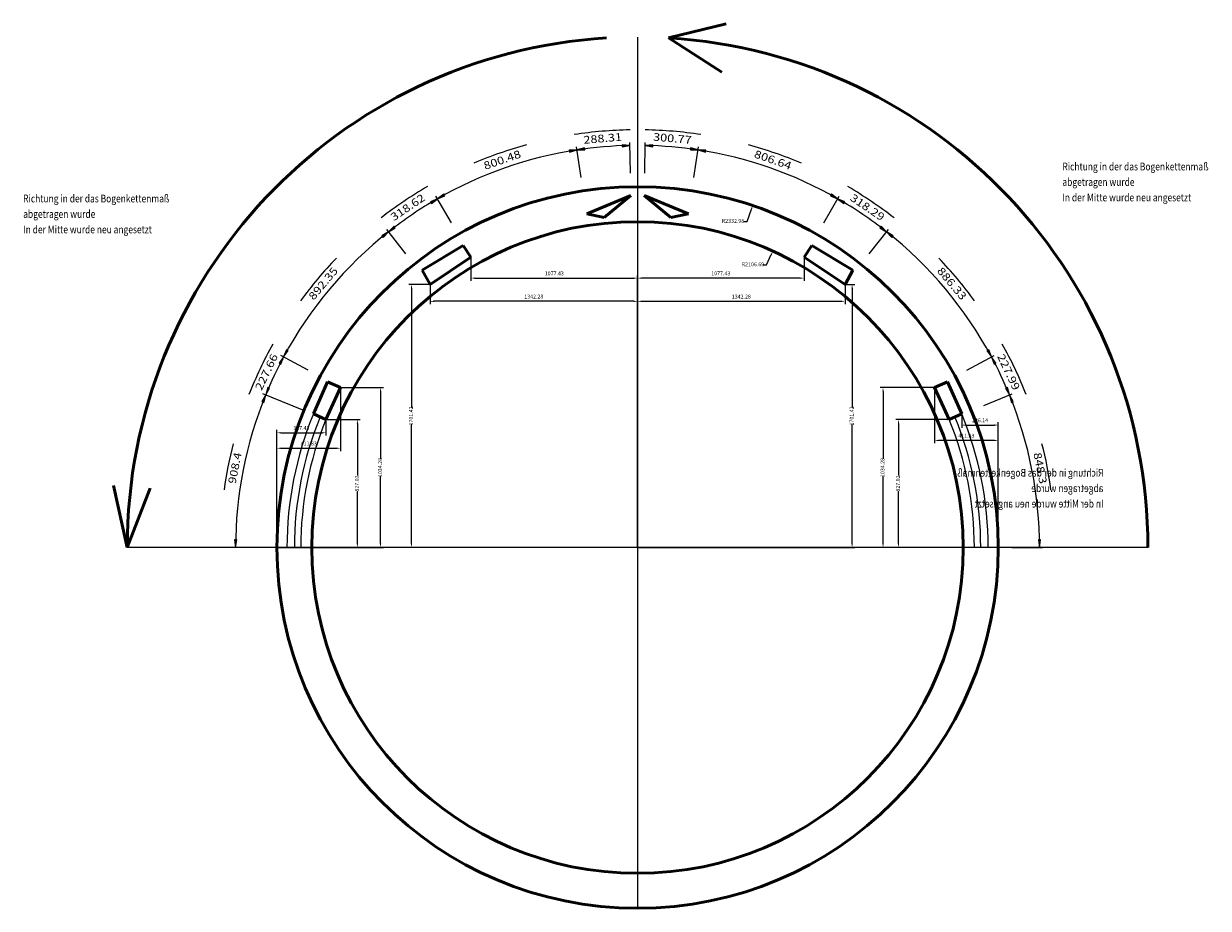
# Model space of a CAD drawing. Units: millimetres. Extents: x 1012 to 21324, y -125 to 7575.
# Drawn here: x 1012 to 8674, y 1855 to 7575 of the extents above; entities that cross this region are included whole.
import ezdxf
from ezdxf.enums import TextEntityAlignment as Align
from ezdxf.lldxf.tags import DXFTag

# ---------------------------------------------------------------- set-up
doc = ezdxf.new("R2010")
doc.units = ezdxf.units.MM
doc.header["$LTSCALE"] = 10
for name, color, linetype in [('LC-001-003-----0', 1, 'CENTER'), ('LC-002-003-MTZ-0', 172, 'ByBlock'), ('LC-003-003-MTG-0', 172, 'ByBlock'), ('LC-004-003-MTH-0', 172, 'ByBlock'), ('LC-005-002-----0', 102, 'ByBlock'), ('LC-GEO1', 3, 'Continuous')]:
    doc.layers.add(name, color=color, linetype=linetype)
doc.styles.add('LCTX0-200-0-0-DIN-Schrift', font='MONOTXT', dxfattribs={"width": 1.2})
doc.styles.add('LCTX0-400-0-0-DIN-Schrift', font='MONOTXT', dxfattribs={"width": 0.8})
doc.styles.add('LCTX0-400-0-0pDIN-Schrift', font='TXT', dxfattribs={"width": 0.6})
tags = doc.linetypes.add('CENTER', pattern=[7.5, 5, -1.25, 0, -1.25]).pattern_tags.tags
tags[10:11] = [DXFTag(74, 4), DXFTag(75, 0), DXFTag(340, '0'), DXFTag(46, 1.0), DXFTag(50, 0.0), DXFTag(44, 0.0), DXFTag(45, 0.0)]
tags[8:9] = [DXFTag(74, 4), DXFTag(75, 0), DXFTag(340, '0'), DXFTag(46, 1.0), DXFTag(50, 0.0), DXFTag(44, 0.0), DXFTag(45, 0.0)]
tags[6:7] = [DXFTag(74, 4), DXFTag(75, 0), DXFTag(340, '0'), DXFTag(46, 1.0), DXFTag(50, 0.0), DXFTag(44, 0.0), DXFTag(45, 0.0)]
tags[4:5] = [DXFTag(74, 4), DXFTag(75, 0), DXFTag(340, '0'), DXFTag(46, 1.0), DXFTag(50, 0.0), DXFTag(44, 0.0), DXFTag(45, 0.0)]
doc.dimstyles.new('LC-DIM-L-0025-02-42', dxfattribs={"dimscale": 10, "dimtxt": 2.5, "dimasz": 2.5, "dimexe": 1.8, "dimexo": 0, "dimgap": 1.5, "dimtad": 1, "dimdsep": 46, "dimtxsty": 'LCTX0-400-0-0pDIN-Schrift', "dimcen": 0, "dimclrd": 1, "dimclre": 1, "dimclrt": 1, "dimazin": 2, "dimtfac": 0.71, "dimtmove": 0, "dimatfit": 3, "dimfxl": 0, "dimarcsym": 0})
doc.dimstyles.new('LC-DIM-R-0025-02-02', dxfattribs={"dimscale": 10, "dimtxt": 2.5, "dimasz": 2.5, "dimexe": 1.8, "dimexo": 0, "dimgap": 1.5, "dimtad": 1, "dimtoh": 1, "dimdsep": 46, "dimtxsty": 'LCTX0-400-0-0pDIN-Schrift', "dimcen": 0, "dimclrd": 1, "dimclre": 1, "dimclrt": 1, "dimazin": 2, "dimtfac": 0.71, "dimtofl": 0, "dimtmove": 0, "dimatfit": 3, "dimfxl": 0, "dimarcsym": 0})

# ---------------------------------------------------------------- blocks, each defined once
blk = doc.blocks.new('LCDIM2')
at = {"color": 0, "lineweight": -2}
for p, q in [((7113.1202, 5335.345161), (7289.221379, 5430.1522)), ((7300.465418, 5379.837225), (7271.611262, 5420.671496)), ((7271.611262, 5420.671496), (7288.91355, 5373.760614)), ((7299.015452, 5378.948836), (7277.663376, 5409.166197)), ((7277.663376, 5409.166197), (7290.467069, 5374.452144)), ((7297.565486, 5378.060447), (7283.71549, 5397.660897)), ((7283.71549, 5397.660897), (7292.020589, 5375.143674)), ((7288.91355, 5373.760614), (7300.465418, 5379.837225)), ((7296.115519, 5377.172059), (7289.767605, 5386.155598)), ((7289.767605, 5386.155598), (7293.574108, 5375.835204)), ((7374.434806, 5223.374819), (7362.407408, 5218.304063)), ((7362.407408, 5218.304063), (7387.679215, 5175.160863)), ((7363.927764, 5219.065743), (7382.628901, 5187.139774)), ((7365.448119, 5219.827422), (7377.578587, 5199.118686)), ((7366.968475, 5220.589102), (7372.528273, 5211.097598)), ((7372.528273, 5211.097598), (7369.614503, 5221.704668)), ((7377.578587, 5199.118686), (7371.22127, 5222.261385)), ((7382.628901, 5187.139774), (7372.828038, 5222.818102)), ((7387.679215, 5175.160863), (7374.434806, 5223.374819)), ((7221.15268, 5106.831418), (7406.182164, 5182.753023))]:
    blk.add_line(p, q, dxfattribs=at)
for centre, radius, start, end in [((4956.124896, 4175.807292), 2729.948344, 21.503573, 29.102384), ((4982.295924, 4188.18), 2600, 22.309405, 28.29655)]:
    blk.add_arc(centre, radius, start, end, dxfattribs=at)
at = {"color": 0, "lineweight": -2, "style": 'LCTX0-200-0-0-DIN-Schrift', "width": 1.2}
blk.add_text('227.99', height=50, rotation=295.302979, dxfattribs=at).set_placement((7359.974619, 5312.254741), align=Align.CENTER)
blk = doc.blocks.new('LCDIM3')
at = {"color": 0, "lineweight": -2}
for p, q in [((6481.180652, 6088.112781), (6605.055423, 6245.13202)), ((6635.381215, 6203.438238), (6592.667946, 6229.430096)), ((6592.667946, 6229.430096), (6627.198607, 6193.268882)), ((6634.404125, 6202.046501), (6602.796306, 6221.280475)), ((6602.796306, 6221.280475), (6628.348996, 6194.521177)), ((6633.427036, 6200.654763), (6612.924667, 6213.130855)), ((6612.924667, 6213.130855), (6629.499384, 6195.773472)), ((6632.449946, 6199.263026), (6623.053027, 6204.981235)), ((6623.053027, 6204.981235), (6630.649773, 6197.025768)), ((6627.198607, 6193.268882), (6635.381215, 6203.438238)), ((7253.410124, 5467.240998), (7241.977238, 5460.94338)), ((7241.977238, 5460.94338), (7271.611262, 5420.671496)), ((7243.409853, 5461.859486), (7265.339031, 5432.058292)), ((7244.842469, 5462.775592), (7259.0668, 5443.445088)), ((7246.275084, 5463.691698), (7252.794569, 5454.831884)), ((7252.794569, 5454.831884), (7248.790319, 5465.077174)), ((7259.0668, 5443.445088), (7250.330254, 5465.798449)), ((7265.339031, 5432.058292), (7251.870189, 5466.519724)), ((7271.611262, 5420.671496), (7253.410124, 5467.240998)), ((7113.1202, 5335.345161), (7289.221379, 5430.1522))]:
    blk.add_line(p, q, dxfattribs=at)
for centre, radius, start, end in [((4982.295924, 4188.18), 2600, 28.29655, 51.729576), ((4960.124412, 4169.567352), 2729.948344, 36.213656, 43.812467)]:
    blk.add_arc(centre, radius, start, end, dxfattribs=at)
at = {"color": 0, "lineweight": -2, "style": 'LCTX0-200-0-0-DIN-Schrift', "width": 1.2}
blk.add_text('886.33', height=50, rotation=310.013062, dxfattribs=at).set_placement((6996.607336, 5879.170697), align=Align.CENTER)
blk = doc.blocks.new('LCDIM4')
at = {"color": 0, "lineweight": -2}
for p, q in [((6186.681108, 6287.19318), (6286.217073, 6460.665344)), ((6322.323589, 6423.863923), (6276.263477, 6443.318127)), ((6276.263477, 6443.318127), (6315.71901, 6412.605574)), ((6321.560922, 6422.344062), (6287.476439, 6436.740174)), ((6287.476439, 6436.740174), (6316.673534, 6414.012884)), ((6320.798255, 6420.824201), (6298.689402, 6430.16222)), ((6298.689402, 6430.16222), (6317.628057, 6415.420194)), ((6320.035588, 6419.304341), (6309.902364, 6423.584266)), ((6309.902364, 6423.584266), (6318.582581, 6416.827504)), ((6315.71901, 6412.605574), (6322.323589, 6423.863923)), ((6481.180652, 6088.112781), (6605.055423, 6245.13202)), ((6557.448324, 6264.920634), (6549.462777, 6254.595814)), ((6549.462777, 6254.595814), (6592.667946, 6229.430096)), ((6550.412924, 6256.006083), (6582.384749, 6237.383451)), ((6551.363071, 6257.416352), (6572.101552, 6245.336807)), ((6552.313218, 6258.82662), (6561.818355, 6253.290162)), ((6561.818355, 6253.290162), (6554.070038, 6261.09808)), ((6572.101552, 6245.336807), (6555.196134, 6262.372265)), ((6582.384749, 6237.383451), (6556.322229, 6263.646449)), ((6592.667946, 6229.430096), (6557.448324, 6264.920634))]:
    blk.add_line(p, q, dxfattribs=at)
for centre, radius, start, end in [((4966.083255, 4164.19759), 2729.948344, 52.142062, 59.740873), ((4982.295924, 4188.18), 2600, 51.729576, 60.153383)]:
    blk.add_arc(centre, radius, start, end, dxfattribs=at)
at = {"color": 0, "lineweight": -2, "style": 'LCTX0-200-0-0-DIN-Schrift', "width": 1.2}
blk.add_text('318.29', height=50, rotation=325.941467, dxfattribs=at).set_placement((6455.199481, 6367.045556), align=Align.CENTER)
blk = doc.blocks.new('LCDIM5')
at = {"color": 0, "lineweight": -2}
for p, q in [((3688.328372, 6443.318127), (3642.26826, 6423.863923)), ((3677.11541, 6436.740174), (3643.030927, 6422.344062)), ((3647.918315, 6414.012884), (3677.11541, 6436.740174)), ((3648.872839, 6412.605574), (3688.328372, 6443.318127)), ((3777.910741, 6287.19318), (3678.374775, 6460.665344)), ((3642.26826, 6423.863923), (3648.872839, 6412.605574)), ((3665.902447, 6430.16222), (3643.793594, 6420.824201)), ((3654.689485, 6423.584266), (3644.55626, 6419.304341)), ((3646.009268, 6416.827504), (3654.689485, 6423.584266)), ((3646.963791, 6415.420194), (3665.902447, 6430.16222)), ((3483.411197, 6088.112781), (3359.536426, 6245.13202)), ((3407.143524, 6264.920634), (3371.923903, 6229.430096)), ((3371.923903, 6229.430096), (3415.129072, 6254.595814)), ((3408.26962, 6263.646449), (3382.2071, 6237.383451)), ((3382.2071, 6237.383451), (3414.178925, 6256.006083)), ((3409.395715, 6262.372265), (3392.490297, 6245.336807)), ((3392.490297, 6245.336807), (3413.228778, 6257.416352)), ((3410.52181, 6261.09808), (3402.773494, 6253.290162)), ((3402.773494, 6253.290162), (3412.278631, 6258.82662)), ((3415.129072, 6254.595814), (3407.143524, 6264.920634))]:
    blk.add_line(p, q, dxfattribs=at)
for centre, radius, start, end in [((4998.508159, 4164.197296), 2729.948344, 120.259116, 127.857926), ((4982.295924, 4188.18), 2600, 119.846617, 128.270424)]:
    blk.add_arc(centre, radius, start, end, dxfattribs=at)
at = {"color": 0, "lineweight": -2, "style": 'LCTX0-200-0-0-DIN-Schrift', "width": 1.2}
blk.add_text('318.62', height=50, rotation=34.058521, dxfattribs=at).set_placement((3509.392373, 6367.04556), align=Align.CENTER)
blk = doc.blocks.new('LCDIM6')
at = {"color": 0, "lineweight": -2}
for p, q in [((3371.923903, 6229.430096), (3329.210634, 6203.438238)), ((3361.795543, 6221.280475), (3330.187724, 6202.046501)), ((3351.667182, 6213.130855), (3331.164813, 6200.654763)), ((3335.092464, 6195.773472), (3351.667182, 6213.130855)), ((3336.242853, 6194.521177), (3361.795543, 6221.280475)), ((3337.393241, 6193.268882), (3371.923903, 6229.430096)), ((3483.411197, 6088.112781), (3359.536426, 6245.13202)), ((3329.210634, 6203.438238), (3337.393241, 6193.268882)), ((3341.538822, 6204.981235), (3332.141902, 6199.263026)), ((3333.942076, 6197.025768), (3341.538822, 6204.981235)), ((2711.181725, 5467.240998), (2692.980587, 5420.671496)), ((2692.980587, 5420.671496), (2722.614611, 5460.94338)), ((2712.72166, 5466.519724), (2699.252818, 5432.058292)), ((2699.252818, 5432.058292), (2721.181995, 5461.859486)), ((2714.261595, 5465.798449), (2705.525049, 5443.445088)), ((2705.525049, 5443.445088), (2719.74938, 5462.775592)), ((2722.614611, 5460.94338), (2711.181725, 5467.240998)), ((2715.80153, 5465.077174), (2711.79728, 5454.831884)), ((2711.79728, 5454.831884), (2718.316765, 5463.691698)), ((2851.471649, 5335.345161), (2675.370469, 5430.1522))]:
    blk.add_line(p, q, dxfattribs=at)
for centre, radius, start, end in [((4982.295924, 4188.18), 2600, 128.270424, 151.70345), ((5004.467437, 4169.567352), 2729.948344, 136.187533, 143.786344)]:
    blk.add_arc(centre, radius, start, end, dxfattribs=at)
at = {"color": 0, "lineweight": -2, "style": 'LCTX0-200-0-0-DIN-Schrift', "width": 1.2}
blk.add_text('892.35', height=50, rotation=49.986938, dxfattribs=at).set_placement((2967.984513, 5879.170697), align=Align.CENTER)
blk = doc.blocks.new('LCDIM7')
at = {"color": 0, "lineweight": -2}
for p, q in [((2692.980587, 5420.671496), (2664.126431, 5379.837225)), ((2664.126431, 5379.837225), (2675.678299, 5373.760614)), ((2686.928473, 5409.166197), (2665.576397, 5378.948836)), ((2680.876358, 5397.660897), (2667.026363, 5378.060447)), ((2674.824244, 5386.155598), (2668.476329, 5377.172059)), ((2671.01774, 5375.835204), (2674.824244, 5386.155598)), ((2672.57126, 5375.143674), (2680.876358, 5397.660897)), ((2674.12478, 5374.452144), (2686.928473, 5409.166197)), ((2851.471649, 5335.345161), (2675.370469, 5430.1522)), ((2675.678299, 5373.760614), (2692.980587, 5420.671496)), ((2590.157043, 5223.374819), (2576.912633, 5175.160863)), ((2576.912633, 5175.160863), (2602.184441, 5218.304063)), ((2591.76381, 5222.818102), (2581.962948, 5187.139774)), ((2581.962948, 5187.139774), (2600.664085, 5219.065743)), ((2593.370578, 5222.261385), (2587.013262, 5199.118686)), ((2587.013262, 5199.118686), (2599.143729, 5219.827422)), ((2602.184441, 5218.304063), (2590.157043, 5223.374819)), ((2594.977346, 5221.704668), (2592.063576, 5211.097598)), ((2592.063576, 5211.097598), (2597.623374, 5220.589102)), ((2743.439169, 5106.831418), (2558.409685, 5182.753023))]:
    blk.add_line(p, q, dxfattribs=at)
for centre, radius, start, end in [((5008.466953, 4175.807292), 2729.948344, 150.897616, 158.496427), ((4982.295924, 4188.18), 2600, 151.70345, 157.690595)]:
    blk.add_arc(centre, radius, start, end, dxfattribs=at)
at = {"color": 0, "lineweight": -2, "style": 'LCTX0-200-0-0-DIN-Schrift', "width": 1.2}
blk.add_text('227.66', height=50, rotation=64.697021, dxfattribs=at).set_placement((2604.617229, 5312.254741), align=Align.CENTER)
blk = doc.blocks.new('LCDIM9')
at = {"color": 0, "lineweight": -2}
for p, q in [((5346.733581, 6580.581554), (5376.852396, 6778.30069)), ((5423.818189, 6757.034771), (5373.840514, 6758.528777)), ((5373.840514, 6758.528777), (5421.728564, 6744.150504)), ((5423.65632, 6755.342011), (5386.672841, 6756.447576)), ((5386.672841, 6756.447576), (5422.109997, 6745.807654)), ((5423.494451, 6753.649252), (5399.505167, 6754.366374)), ((5399.505167, 6754.366374), (5422.491431, 6747.464803)), ((5423.332582, 6751.956492), (5412.337494, 6752.285173)), ((5412.337494, 6752.285173), (5422.872864, 6749.121953)), ((5421.728564, 6744.150504), (5423.818189, 6757.034771)), ((6186.681108, 6287.19318), (6286.217073, 6460.665344)), ((6236.224667, 6473.266312), (6229.837796, 6461.883045)), ((6229.837796, 6461.883045), (6276.263477, 6443.318127)), ((6230.571097, 6463.41729), (6264.9261, 6449.679251)), ((6231.304397, 6464.951535), (6253.588724, 6456.040375)), ((6232.037698, 6466.48578), (6242.251347, 6462.401498)), ((6242.251347, 6462.401498), (6233.442809, 6468.990099)), ((6253.588724, 6456.040375), (6234.370095, 6470.415503)), ((6264.9261, 6449.679251), (6235.297381, 6471.840907)), ((6276.263477, 6443.318127), (6236.224667, 6473.266312))]:
    blk.add_line(p, q, dxfattribs=at)
for centre, radius, start, end in [((4982.295924, 4188.18), 2600, 60.153383, 81.338644), ((4972.749525, 4160.851025), 2729.948344, 66.946597, 74.545407)]:
    blk.add_arc(centre, radius, start, end, dxfattribs=at)
at = {"color": 0, "lineweight": -2, "style": 'LCTX0-200-0-0-DIN-Schrift', "width": 1.2}
blk.add_text('806.64', height=50, rotation=340.746002, dxfattribs=at).set_placement((5849.555072, 6671.07379), align=Align.CENTER)
blk = doc.blocks.new('LCDIM10')
at = {"color": 0, "lineweight": -2}
for p, q in [((5028.296657, 6607.742756), (5032.09837, 6807.706621)), ((5081.456923, 6792.815069), (5031.718199, 6787.710234)), ((5031.718199, 6787.710234), (5081.083345, 6779.767796)), ((5081.519529, 6791.11574), (5044.712873, 6787.338163)), ((5044.712873, 6787.338163), (5081.243081, 6781.460759)), ((5081.582135, 6789.416412), (5057.707548, 6786.966091)), ((5057.707548, 6786.966091), (5081.402818, 6783.153721)), ((5081.644741, 6787.717083), (5070.702222, 6786.594019)), ((5070.702222, 6786.594019), (5081.562554, 6784.846683)), ((5081.083345, 6779.767796), (5081.456923, 6792.815069)), ((5325.684839, 6771.983552), (5323.843352, 6759.061486)), ((5323.843352, 6759.061486), (5373.840514, 6758.528777)), ((5323.972641, 6760.757045), (5360.970541, 6760.36284)), ((5324.10193, 6762.452605), (5348.100568, 6762.196904)), ((5324.231219, 6764.148164), (5335.230595, 6764.030968)), ((5335.230595, 6764.030968), (5324.636346, 6766.991018)), ((5348.100568, 6762.196904), (5324.985844, 6768.655196)), ((5360.970541, 6760.36284), (5325.335342, 6770.319374)), ((5373.840514, 6758.528777), (5325.684839, 6771.983552)), ((5346.733581, 6580.581554), (5376.852396, 6778.30069))]:
    blk.add_line(p, q, dxfattribs=at)
for centre, radius, start, end in [((4979.835296, 4159.336423), 2729.948344, 81.32532, 88.924131), ((4982.295924, 4188.18), 2600, 81.338644, 88.910824)]:
    blk.add_arc(centre, radius, start, end, dxfattribs=at)
at = {"color": 0, "lineweight": -2, "style": 'LCTX0-200-0-0-DIN-Schrift', "width": 1.2}
blk.add_text('300.77', height=50, rotation=355.124725, dxfattribs=at).set_placement((5205.811216, 6808.664862), align=Align.CENTER)
blk = doc.blocks.new('LCDIM11')
at = {"color": 0, "lineweight": -2}
for p, q in [((4617.858268, 6580.581554), (4587.739453, 6778.30069)), ((4638.907009, 6771.983552), (4590.751335, 6758.528777)), ((4590.751335, 6758.528777), (4640.748497, 6759.061486)), ((4639.256507, 6770.319374), (4603.621308, 6760.36284)), ((4603.621308, 6760.36284), (4640.619208, 6760.757045)), ((4639.606005, 6768.655196), (4616.491281, 6762.196904)), ((4616.491281, 6762.196904), (4640.489919, 6762.452605)), ((4639.955503, 6766.991018), (4629.361254, 6764.030968)), ((4629.361254, 6764.030968), (4640.36063, 6764.148164)), ((4640.748497, 6759.061486), (4638.907009, 6771.983552)), ((4893.889627, 6786.594019), (4882.947108, 6787.717083)), ((4906.884301, 6786.966091), (4883.009714, 6789.416412)), ((4883.029295, 6784.846683), (4893.889627, 6786.594019)), ((4919.878976, 6787.338163), (4883.07232, 6791.11574)), ((4932.87365, 6787.710234), (4883.134926, 6792.815069)), ((4883.134926, 6792.815069), (4883.508504, 6779.767796)), ((4883.189031, 6783.153721), (4906.884301, 6786.966091)), ((4883.348767, 6781.460759), (4919.878976, 6787.338163)), ((4883.508504, 6779.767796), (4932.87365, 6787.710234)), ((4936.295192, 6607.742756), (4932.493479, 6807.706621))]:
    blk.add_line(p, q, dxfattribs=at)
for centre, radius, start, end in [((4984.75616, 4159.33639), 2729.948344, 91.075861, 98.674671), ((4982.295924, 4188.18), 2600, 91.089176, 98.661356)]:
    blk.add_arc(centre, radius, start, end, dxfattribs=at)
at = {"color": 0, "lineweight": -2, "style": 'LCTX0-200-0-0-DIN-Schrift', "width": 1.2}
blk.add_text('288.31', height=50, rotation=4.875266, dxfattribs=at).set_placement((4758.780637, 6808.664863), align=Align.CENTER)
blk = doc.blocks.new('LCDIM12')
at = {"color": 0, "lineweight": -2}
for p, q in [((4590.751335, 6758.528777), (4540.77366, 6757.034771)), ((4540.77366, 6757.034771), (4542.863285, 6744.150504)), ((4577.919008, 6756.447576), (4540.935529, 6755.342011)), ((4565.086682, 6754.366374), (4541.097398, 6753.649252)), ((4552.254355, 6752.285173), (4541.259267, 6751.956492)), ((4541.718984, 6749.121953), (4552.254355, 6752.285173)), ((4542.100418, 6747.464803), (4565.086682, 6754.366374)), ((4542.481852, 6745.807654), (4577.919008, 6756.447576)), ((4542.863285, 6744.150504), (4590.751335, 6758.528777)), ((4617.858268, 6580.581554), (4587.739453, 6778.30069)), ((3777.910741, 6287.19318), (3678.374775, 6460.665344)), ((3728.367181, 6473.266312), (3688.328372, 6443.318127)), ((3688.328372, 6443.318127), (3734.754052, 6461.883045)), ((3729.294467, 6471.840907), (3699.665748, 6449.679251)), ((3699.665748, 6449.679251), (3734.020752, 6463.41729)), ((3730.221754, 6470.415503), (3711.003125, 6456.040375)), ((3711.003125, 6456.040375), (3733.287452, 6464.951535)), ((3731.14904, 6468.990099), (3722.340501, 6462.401498)), ((3722.340501, 6462.401498), (3732.554151, 6466.48578)), ((3734.754052, 6461.883045), (3728.367181, 6473.266312))]:
    blk.add_line(p, q, dxfattribs=at)
for centre, radius, start, end in [((4982.295924, 4188.18), 2600, 98.661356, 119.846617), ((4991.841828, 4160.850852), 2729.948344, 105.454581, 113.053392)]:
    blk.add_arc(centre, radius, start, end, dxfattribs=at)
at = {"color": 0, "lineweight": -2, "style": 'LCTX0-200-0-0-DIN-Schrift', "width": 1.2}
blk.add_text('800.48', height=50, rotation=19.253986, dxfattribs=at).set_placement((4115.036782, 6671.073792), align=Align.CENTER)
blk = doc.blocks.new('*D13')
at = {"layer": 'Defpoints', "color": 0, "linetype": 'ByBlock', "transparency": 16777216}
for p in [(5726.7, 6399.2), (4982.3, 4188.2)]:
    blk.add_point(p, dxfattribs=at)
at = {"layer": 'LC-001-003-----0', "color": 1, "linetype": 'ByBlock', "lineweight": -2, "transparency": 16777216}
for p, q in [((5692.2, 6296.7), (5718.7, 6375.5)), ((5667.2, 6296.7), (5692.2, 6296.7))]:
    blk.add_line(p, q, dxfattribs=at)
at = {"layer": 'LC-001-003-----0', "color": 1, "linetype": 'ByBlock', "transparency": 16777216}
blk.add_solid([(5714.8, 6376.8), (5722.7, 6374.2), (5726.7, 6399.2)], dxfattribs=at)
at = {"layer": 'LC-001-003-----0', "color": 1, "linetype": 'ByBlock', "lineweight": 25, "transparency": 16777216, "insert": (5599.7, 6296.7), "char_height": 25, "attachment_point": 5, "style": 'LCTX0-400-0-0pDIN-Schrift'}
blk.add_mtext('R2332.98', dxfattribs=at)
blk = doc.blocks.new('*D14')
at = {"layer": 'Defpoints', "color": 0, "linetype": 'ByBlock', "transparency": 16777216}
for p in [(5857.6, 6104.4), (4982.3, 4188.2)]:
    blk.add_point(p, dxfattribs=at)
at = {"layer": 'LC-001-003-----0', "color": 1, "linetype": 'ByBlock', "lineweight": -2, "transparency": 16777216}
for p, q in [((5817.2, 6016), (5847.2, 6081.7)), ((5792.2, 6016), (5817.2, 6016))]:
    blk.add_line(p, q, dxfattribs=at)
at = {"layer": 'LC-001-003-----0', "color": 1, "linetype": 'ByBlock', "transparency": 16777216}
blk.add_solid([(5843.4, 6083.4), (5851, 6080), (5857.6, 6104.4)], dxfattribs=at)
at = {"layer": 'LC-001-003-----0', "color": 1, "linetype": 'ByBlock', "lineweight": 25, "transparency": 16777216, "insert": (5728.4, 6016), "char_height": 25, "attachment_point": 5, "style": 'LCTX0-400-0-0pDIN-Schrift'}
blk.add_mtext('R2106.69', dxfattribs=at)
blk = doc.blocks.new('*D15')
at = {"layer": 'Defpoints', "color": 0, "linetype": 'ByBlock', "transparency": 16777216}
for p in [(2966.7, 5015.2), (3170, 5015.2), (2649.3, 4188.2)]:
    blk.add_point(p, dxfattribs=at)
at = {"layer": 'LC-001-003-----0', "color": 1, "linetype": 'ByBlock', "lineweight": -2, "transparency": 16777216}
for p, q in [((2966.7, 5015.2), (3188, 5015.2)), ((3170, 4990.2), (3170, 4652.9)), ((3170, 4213.2), (3170, 4550.4)), ((2649.3, 4188.2), (3188, 4188.2))]:
    blk.add_line(p, q, dxfattribs=at)
at = {"layer": 'LC-001-003-----0', "color": 1, "linetype": 'ByBlock', "transparency": 16777216}
for points in [[(3165.8, 4990.2), (3174.2, 4990.2), (3170, 5015.2)], [(3165.8, 4213.2), (3174.2, 4213.2), (3170, 4188.2)]]:
    blk.add_solid(points, dxfattribs=at)
at = {"layer": 'LC-001-003-----0', "color": 1, "linetype": 'ByBlock', "lineweight": 25, "transparency": 16777216, "insert": (3170, 4601.7), "char_height": 25, "attachment_point": 5, "rotation": 90, "style": 'LCTX0-400-0-0pDIN-Schrift'}
blk.add_mtext('827.02', dxfattribs=at)
blk = doc.blocks.new('*D16')
at = {"layer": 'Defpoints', "color": 0, "linetype": 'ByBlock', "transparency": 16777216}
for p in [(3061.2, 5222.5), (3320, 5222.5), (2649.3, 4188.2)]:
    blk.add_point(p, dxfattribs=at)
at = {"layer": 'LC-001-003-----0', "color": 1, "linetype": 'ByBlock', "lineweight": -2, "transparency": 16777216}
for p, q in [((3061.2, 5222.5), (3338, 5222.5)), ((3320, 5197.5), (3320, 4761.6)), ((3320, 4213.2), (3320, 4649.1)), ((2649.3, 4188.2), (3338, 4188.2))]:
    blk.add_line(p, q, dxfattribs=at)
at = {"layer": 'LC-001-003-----0', "color": 1, "linetype": 'ByBlock', "transparency": 16777216}
for points in [[(3315.8, 5197.5), (3324.2, 5197.5), (3320, 5222.5)], [(3315.8, 4213.2), (3324.2, 4213.2), (3320, 4188.2)]]:
    blk.add_solid(points, dxfattribs=at)
at = {"layer": 'LC-001-003-----0', "color": 1, "linetype": 'ByBlock', "lineweight": 25, "transparency": 16777216, "insert": (3320, 4705.3), "char_height": 25, "attachment_point": 5, "rotation": 90, "style": 'LCTX0-400-0-0pDIN-Schrift'}
blk.add_mtext('1034.28', dxfattribs=at)
blk = doc.blocks.new('*D17')
at = {"layer": 'Defpoints', "color": 0, "linetype": 'ByBlock', "transparency": 16777216}
for p in [(2966.7, 5015.2), (2966.7, 4930), (2649.3, 4188.2)]:
    blk.add_point(p, dxfattribs=at)
at = {"layer": 'LC-001-003-----0', "color": 1, "linetype": 'ByBlock', "lineweight": -2, "transparency": 16777216}
for p, q in [((2966.7, 5015.2), (2966.7, 4912)), ((2649.3, 4188.2), (2649.3, 4948)), ((2674.3, 4930), (2941.7, 4930))]:
    blk.add_line(p, q, dxfattribs=at)
at = {"layer": 'LC-001-003-----0', "color": 1, "linetype": 'ByBlock', "transparency": 16777216}
for points in [[(2674.3, 4934.2), (2674.3, 4925.8), (2649.3, 4930)], [(2941.7, 4934.2), (2941.7, 4925.8), (2966.7, 4930)]]:
    blk.add_solid(points, dxfattribs=at)
at = {"layer": 'LC-001-003-----0', "color": 1, "linetype": 'ByBlock', "lineweight": 25, "transparency": 16777216, "insert": (2808, 4957.5), "char_height": 25, "attachment_point": 5, "style": 'LCTX0-400-0-0pDIN-Schrift'}
blk.add_mtext('317.43', dxfattribs=at)
blk = doc.blocks.new('*D18')
at = {"layer": 'Defpoints', "color": 0, "linetype": 'ByBlock', "transparency": 16777216}
for p in [(3061.2, 5222.5), (3061.2, 4830), (2649.3, 4188.2)]:
    blk.add_point(p, dxfattribs=at)
at = {"layer": 'LC-001-003-----0', "color": 1, "linetype": 'ByBlock', "lineweight": -2, "transparency": 16777216}
for p, q in [((3061.2, 5222.5), (3061.2, 4812)), ((2649.3, 4188.2), (2649.3, 4848)), ((2674.3, 4830), (3036.2, 4830))]:
    blk.add_line(p, q, dxfattribs=at)
at = {"layer": 'LC-001-003-----0', "color": 1, "linetype": 'ByBlock', "transparency": 16777216}
for points in [[(2674.3, 4834.2), (2674.3, 4825.8), (2649.3, 4830)], [(3036.2, 4834.2), (3036.2, 4825.8), (3061.2, 4830)]]:
    blk.add_solid(points, dxfattribs=at)
at = {"layer": 'LC-001-003-----0', "color": 1, "linetype": 'ByBlock', "lineweight": 25, "transparency": 16777216, "insert": (2855.2, 4857.5), "char_height": 25, "attachment_point": 5, "style": 'LCTX0-400-0-0pDIN-Schrift'}
blk.add_mtext('411.83', dxfattribs=at)
blk = doc.blocks.new('*D19')
at = {"layer": 'Defpoints', "color": 0, "linetype": 'ByBlock', "transparency": 16777216}
for p in [(6670, 5015.2), (6997.8, 5015.2), (7315.3, 4188.2)]:
    blk.add_point(p, dxfattribs=at)
at = {"layer": 'LC-001-003-----0', "color": 1, "linetype": 'ByBlock', "lineweight": -2, "transparency": 16777216}
for p, q in [((6997.8, 5015.2), (6652, 5015.2)), ((6670, 4990.2), (6670, 4652.9)), ((6670, 4213.2), (6670, 4550.4)), ((7315.3, 4188.2), (6652, 4188.2))]:
    blk.add_line(p, q, dxfattribs=at)
at = {"layer": 'LC-001-003-----0', "color": 1, "linetype": 'ByBlock', "transparency": 16777216}
for points in [[(6665.8, 4990.2), (6674.2, 4990.2), (6670, 5015.2)], [(6665.8, 4213.2), (6674.2, 4213.2), (6670, 4188.2)]]:
    blk.add_solid(points, dxfattribs=at)
at = {"layer": 'LC-001-003-----0', "color": 1, "linetype": 'ByBlock', "lineweight": 25, "transparency": 16777216, "insert": (6670, 4601.7), "char_height": 25, "attachment_point": 5, "rotation": 90, "style": 'LCTX0-400-0-0pDIN-Schrift'}
blk.add_mtext('827.02', dxfattribs=at)
blk = doc.blocks.new('*D20')
at = {"layer": 'Defpoints', "color": 0, "linetype": 'ByBlock', "transparency": 16777216}
for p in [(6570, 5222.5), (6903.4, 5222.5), (7315.3, 4188.2)]:
    blk.add_point(p, dxfattribs=at)
at = {"layer": 'LC-001-003-----0', "color": 1, "linetype": 'ByBlock', "lineweight": -2, "transparency": 16777216}
for p, q in [((6903.4, 5222.5), (6552, 5222.5)), ((6570, 5197.5), (6570, 4761.6)), ((6570, 4213.2), (6570, 4649.1)), ((7315.3, 4188.2), (6552, 4188.2))]:
    blk.add_line(p, q, dxfattribs=at)
at = {"layer": 'LC-001-003-----0', "color": 1, "linetype": 'ByBlock', "transparency": 16777216}
for points in [[(6565.8, 5197.5), (6574.2, 5197.5), (6570, 5222.5)], [(6565.8, 4213.2), (6574.2, 4213.2), (6570, 4188.2)]]:
    blk.add_solid(points, dxfattribs=at)
at = {"layer": 'LC-001-003-----0', "color": 1, "linetype": 'ByBlock', "lineweight": 25, "transparency": 16777216, "insert": (6570, 4705.3), "char_height": 25, "attachment_point": 5, "rotation": 90, "style": 'LCTX0-400-0-0pDIN-Schrift'}
blk.add_mtext('1034.28', dxfattribs=at)
blk = doc.blocks.new('*D21')
at = {"layer": 'Defpoints', "color": 0, "linetype": 'ByBlock', "transparency": 16777216}
for p in [(7079.1, 5052.3), (7315.3, 4980), (7315.3, 4188.2)]:
    blk.add_point(p, dxfattribs=at)
at = {"layer": 'LC-001-003-----0', "color": 1, "linetype": 'ByBlock', "lineweight": -2, "transparency": 16777216}
for p, q in [((7079.1, 5052.3), (7079.1, 4962)), ((7315.3, 4188.2), (7315.3, 4998)), ((7104.1, 4980), (7290.3, 4980))]:
    blk.add_line(p, q, dxfattribs=at)
at = {"layer": 'LC-001-003-----0', "color": 1, "linetype": 'ByBlock', "transparency": 16777216}
for points in [[(7104.1, 4984.2), (7104.1, 4975.8), (7079.1, 4980)], [(7290.3, 4984.2), (7290.3, 4975.8), (7315.3, 4980)]]:
    blk.add_solid(points, dxfattribs=at)
at = {"layer": 'LC-001-003-----0', "color": 1, "linetype": 'ByBlock', "lineweight": 25, "transparency": 16777216, "insert": (7197.2, 5007.5), "char_height": 25, "attachment_point": 5, "style": 'LCTX0-400-0-0pDIN-Schrift'}
blk.add_mtext('236.14', dxfattribs=at)
blk = doc.blocks.new('*D22')
at = {"layer": 'Defpoints', "color": 0, "linetype": 'ByBlock', "transparency": 16777216}
for p in [(6903.4, 5222.5), (6903.4, 4880), (7315.3, 4188.2)]:
    blk.add_point(p, dxfattribs=at)
at = {"layer": 'LC-001-003-----0', "color": 1, "linetype": 'ByBlock', "lineweight": -2, "transparency": 16777216}
for p, q in [((6903.4, 5222.5), (6903.4, 4862)), ((7290.3, 4880), (6928.4, 4880)), ((7315.3, 4188.2), (7315.3, 4898))]:
    blk.add_line(p, q, dxfattribs=at)
at = {"layer": 'LC-001-003-----0', "color": 1, "linetype": 'ByBlock', "transparency": 16777216}
for points in [[(6928.4, 4884.2), (6928.4, 4875.8), (6903.4, 4880)], [(7290.3, 4884.2), (7290.3, 4875.8), (7315.3, 4880)]]:
    blk.add_solid(points, dxfattribs=at)
at = {"layer": 'LC-001-003-----0', "color": 1, "linetype": 'ByBlock', "lineweight": 25, "transparency": 16777216, "insert": (7109.4, 4907.5), "char_height": 25, "attachment_point": 5, "style": 'LCTX0-400-0-0pDIN-Schrift'}
blk.add_mtext('411.83', dxfattribs=at)
blk = doc.blocks.new('*D23')
at = {"layer": 'Defpoints', "color": 0, "linetype": 'ByBlock', "transparency": 16777216}
for p in [(6324.6, 5889.6), (6324.6, 5780), (4982.3, 4188.2)]:
    blk.add_point(p, dxfattribs=at)
at = {"layer": 'LC-001-003-----0', "color": 1, "linetype": 'ByBlock', "lineweight": -2, "transparency": 16777216}
for p, q in [((6324.6, 5889.6), (6324.6, 5762)), ((4982.3, 4188.2), (4982.3, 5798)), ((5007.3, 5780), (6299.6, 5780))]:
    blk.add_line(p, q, dxfattribs=at)
at = {"layer": 'LC-001-003-----0', "color": 1, "linetype": 'ByBlock', "transparency": 16777216}
for points in [[(5007.3, 5784.2), (5007.3, 5775.8), (4982.3, 5780)], [(6299.6, 5784.2), (6299.6, 5775.8), (6324.6, 5780)]]:
    blk.add_solid(points, dxfattribs=at)
at = {"layer": 'LC-001-003-----0', "color": 1, "linetype": 'ByBlock', "lineweight": 25, "transparency": 16777216, "insert": (5653.4, 5807.5), "char_height": 25, "attachment_point": 5, "style": 'LCTX0-400-0-0pDIN-Schrift'}
blk.add_mtext('1342.28', dxfattribs=at)
blk = doc.blocks.new('*D24')
at = {"layer": 'Defpoints', "color": 0, "linetype": 'ByBlock', "transparency": 16777216}
for p in [(3640, 5889.6), (3640, 5780), (4982.3, 4188.2)]:
    blk.add_point(p, dxfattribs=at)
at = {"layer": 'LC-001-003-----0', "color": 1, "linetype": 'ByBlock', "lineweight": -2, "transparency": 16777216}
for p, q in [((3640, 5889.6), (3640, 5762)), ((4957.3, 5780), (3665, 5780)), ((4982.3, 4188.2), (4982.3, 5798))]:
    blk.add_line(p, q, dxfattribs=at)
at = {"layer": 'LC-001-003-----0', "color": 1, "linetype": 'ByBlock', "transparency": 16777216}
for points in [[(3665, 5784.2), (3665, 5775.8), (3640, 5780)], [(4957.3, 5784.2), (4957.3, 5775.8), (4982.3, 5780)]]:
    blk.add_solid(points, dxfattribs=at)
at = {"layer": 'LC-001-003-----0', "color": 1, "linetype": 'ByBlock', "lineweight": 25, "transparency": 16777216, "insert": (4311.2, 5807.5), "char_height": 25, "attachment_point": 5, "style": 'LCTX0-400-0-0pDIN-Schrift'}
blk.add_mtext('1342.28', dxfattribs=at)
blk = doc.blocks.new('*D25')
at = {"layer": 'Defpoints', "color": 0, "linetype": 'ByBlock', "transparency": 16777216}
for p in [(3904.9, 6065.9), (4982.3, 5930), (4982.3, 4188.2)]:
    blk.add_point(p, dxfattribs=at)
at = {"layer": 'LC-001-003-----0', "color": 1, "linetype": 'ByBlock', "lineweight": -2, "transparency": 16777216}
for p, q in [((3904.9, 6065.9), (3904.9, 5912)), ((3929.9, 5930), (4957.3, 5930)), ((4982.3, 4188.2), (4982.3, 5948))]:
    blk.add_line(p, q, dxfattribs=at)
at = {"layer": 'LC-001-003-----0', "color": 1, "linetype": 'ByBlock', "transparency": 16777216}
for points in [[(3929.9, 5934.2), (3929.9, 5925.8), (3904.9, 5930)], [(4957.3, 5934.2), (4957.3, 5925.8), (4982.3, 5930)]]:
    blk.add_solid(points, dxfattribs=at)
at = {"layer": 'LC-001-003-----0', "color": 1, "linetype": 'ByBlock', "lineweight": 25, "transparency": 16777216, "insert": (4443.6, 5957.5), "char_height": 25, "attachment_point": 5, "style": 'LCTX0-400-0-0pDIN-Schrift'}
blk.add_mtext('1077.43', dxfattribs=at)
blk = doc.blocks.new('*D26')
at = {"layer": 'Defpoints', "color": 0, "linetype": 'ByBlock', "transparency": 16777216}
for p in [(6059.7, 6065.9), (4982.3, 5930), (4982.3, 4188.2)]:
    blk.add_point(p, dxfattribs=at)
at = {"layer": 'LC-001-003-----0', "color": 1, "linetype": 'ByBlock', "lineweight": -2, "transparency": 16777216}
for p, q in [((6059.7, 6065.9), (6059.7, 5912)), ((4982.3, 4188.2), (4982.3, 5948)), ((6034.7, 5930), (5007.3, 5930))]:
    blk.add_line(p, q, dxfattribs=at)
at = {"layer": 'LC-001-003-----0', "color": 1, "linetype": 'ByBlock', "transparency": 16777216}
for points in [[(5007.3, 5934.2), (5007.3, 5925.8), (4982.3, 5930)], [(6034.7, 5934.2), (6034.7, 5925.8), (6059.7, 5930)]]:
    blk.add_solid(points, dxfattribs=at)
at = {"layer": 'LC-001-003-----0', "color": 1, "linetype": 'ByBlock', "lineweight": 25, "transparency": 16777216, "insert": (5521, 5957.5), "char_height": 25, "attachment_point": 5, "style": 'LCTX0-400-0-0pDIN-Schrift'}
blk.add_mtext('1077.43', dxfattribs=at)
blk = doc.blocks.new('*D27')
at = {"layer": 'Defpoints', "color": 0, "linetype": 'ByBlock', "transparency": 16777216}
for p in [(3640, 5889.6), (3520, 4188.2), (4982.3, 4188.2)]:
    blk.add_point(p, dxfattribs=at)
at = {"layer": 'LC-001-003-----0', "color": 1, "linetype": 'ByBlock', "lineweight": -2, "transparency": 16777216}
for p, q in [((3640, 5889.6), (3502, 5889.6)), ((3520, 5864.6), (3520, 5092.6)), ((3520, 4213.2), (3520, 4985.1)), ((4982.3, 4188.2), (3502, 4188.2))]:
    blk.add_line(p, q, dxfattribs=at)
at = {"layer": 'LC-001-003-----0', "color": 1, "linetype": 'ByBlock', "transparency": 16777216}
for points in [[(3515.8, 5864.6), (3524.2, 5864.6), (3520, 5889.6)], [(3515.8, 4213.2), (3524.2, 4213.2), (3520, 4188.2)]]:
    blk.add_solid(points, dxfattribs=at)
at = {"layer": 'LC-001-003-----0', "color": 1, "linetype": 'ByBlock', "lineweight": 25, "transparency": 16777216, "insert": (3520, 5038.9), "char_height": 25, "attachment_point": 5, "rotation": 90, "style": 'LCTX0-400-0-0pDIN-Schrift'}
blk.add_mtext('1701.42', dxfattribs=at)
blk = doc.blocks.new('*D28')
at = {"layer": 'Defpoints', "color": 0, "linetype": 'ByBlock', "transparency": 16777216}
for p in [(6324.6, 5889.6), (4982.3, 4188.2), (6370, 4188.2)]:
    blk.add_point(p, dxfattribs=at)
at = {"layer": 'LC-001-003-----0', "color": 1, "linetype": 'ByBlock', "lineweight": -2, "transparency": 16777216}
for p, q in [((6324.6, 5889.6), (6388, 5889.6)), ((6370, 5864.6), (6370, 5092.6)), ((6370, 4213.2), (6370, 4985.1)), ((4982.3, 4188.2), (6388, 4188.2))]:
    blk.add_line(p, q, dxfattribs=at)
at = {"layer": 'LC-001-003-----0', "color": 1, "linetype": 'ByBlock', "transparency": 16777216}
for points in [[(6365.8, 5864.6), (6374.2, 5864.6), (6370, 5889.6)], [(6365.8, 4213.2), (6374.2, 4213.2), (6370, 4188.2)]]:
    blk.add_solid(points, dxfattribs=at)
at = {"layer": 'LC-001-003-----0', "color": 1, "linetype": 'ByBlock', "lineweight": 25, "transparency": 16777216, "insert": (6370, 5038.9), "char_height": 25, "attachment_point": 5, "rotation": 90, "style": 'LCTX0-400-0-0pDIN-Schrift'}
blk.add_mtext('1701.42', dxfattribs=at)

msp = doc.modelspace()

# ---------------------------------------------------------------- linework, layer by layer
at = {"color": 6}
for radius, start, end in [(2332.978, 157.6905951, 180), (2178.622, 0, 22.3094049)]:
    msp.add_arc((4982.296, 4188.18), radius, start, end, dxfattribs=at)
at = {"color": 7}
msp.add_arc((4982.296, 4188.18), 2267.922, 157.6025917, 180, dxfattribs=at)
at = {"color": 3}
for radius, start, end in [(2219.841, 157.6490935, 180), (2219.836, 0, 22.3542903)]:
    msp.add_arc((4982.296, 4188.18), radius, start, end, dxfattribs=at)
at = {"color": 4}
msp.add_arc((4982.296, 4188.18), 2178.622, 157.6905951, 180, dxfattribs=at)
at = {"color": 2}
msp.add_arc((4982.296, 4188.18), 2267.922, 0, 22.3974083, dxfattribs=at)
at = {"layer": 'LC-001-003-----0', "color": 1, "lineweight": 25}
for p, q in [((4982.296, 7488.98), (4982.296, 1855.202)), ((8283.096, 4188.18), (1681.496, 4188.18))]:
    msp.add_line(p, q, dxfattribs=at)
at = {"layer": 'LC-001-003-----0', "color": 1, "linetype": 'ByBlock', "lineweight": 25}
for p, q in [((2576.913, 5175.161), (2552.475, 5131.54)), ((2572.094, 5163.087), (2554.01, 5130.807)), ((2567.275, 5151.013), (2555.545, 5130.075)), ((2562.456, 5138.939), (2557.079, 5129.343)), ((2559.746, 5128.278), (2562.456, 5138.939)), ((2561.363, 5127.753), (2567.275, 5151.013)), ((2562.981, 5127.227), (2572.094, 5163.087)), ((2564.598, 5126.701), (2576.913, 5175.161)), ((7412.117, 5131.54), (7387.679, 5175.161)), ((7387.679, 5175.161), (7399.994, 5126.701)), ((7410.582, 5130.807), (7392.498, 5163.087)), ((7392.498, 5163.087), (7401.611, 5127.227)), ((7409.047, 5130.075), (7397.317, 5151.013)), ((7397.317, 5151.013), (7403.228, 5127.753)), ((7407.513, 5129.343), (7402.136, 5138.939)), ((7402.136, 5138.939), (7404.846, 5128.278)), ((2552.475, 5131.54), (2564.598, 5126.701)), ((7399.994, 5126.701), (7412.117, 5131.54)), ((2376.247, 4237.813), (2382.296, 4188.18)), ((2389.299, 4237.687), (2376.247, 4237.813)), ((2377.944, 4237.908), (2382.421, 4201.179)), ((2379.642, 4238.002), (2382.546, 4214.179)), ((2381.34, 4238.097), (2382.671, 4227.178)), ((2382.296, 4188.18), (2389.299, 4237.687)), ((2382.421, 4201.179), (2387.603, 4237.815)), ((2382.546, 4214.179), (2385.907, 4237.942)), ((2382.671, 4227.178), (2384.211, 4238.07)), ((7588.345, 4237.813), (7575.293, 4237.687)), ((7575.293, 4237.687), (7582.296, 4188.18)), ((7576.989, 4237.815), (7582.171, 4201.179)), ((7578.685, 4237.942), (7582.046, 4214.179)), ((7580.38, 4238.07), (7581.921, 4227.178)), ((7581.921, 4227.178), (7583.252, 4238.097)), ((7582.046, 4214.179), (7584.95, 4238.002)), ((7582.171, 4201.179), (7586.647, 4237.908)), ((7582.296, 4188.18), (7588.345, 4237.813))]:
    msp.add_line(p, q, dxfattribs=at)
at = {"layer": 'LC-002-003-MTZ-0', "color": 1, "lineweight": 25}
for centre, start, end in [((4196.887, 4343.05), 164.291254, 173.399343), ((5767.704, 4343.05), 6.600649, 15.708738)]:
    msp.add_arc(centre, 1900.468, start, end, dxfattribs=at)
at = {"layer": 'LC-003-003-MTG-0', "color": 1, "lineweight": 25}
for start, end in [(157.690595, 180), (0, 22.309405)]:
    msp.add_arc((4982.296, 4188.18), 2600, start, end, dxfattribs=at)
at = {"layer": 'LC-004-003-MTH-0', "color": 1, "lineweight": 25}
for p, q in [((2823.947, 5073.797), (2558.41, 5182.753)), ((7221.153, 5106.831), (7406.182, 5182.753)), ((2562.296, 4188.18), (2362.296, 4188.18)), ((7402.296, 4188.18), (7602.296, 4188.18))]:
    msp.add_line(p, q, dxfattribs=at)
at = {"layer": 'LC-005-002-----0', "color": 1, "lineweight": 50}
for p, q in [((5182.296, 7482.916), (5554.866, 7575.142)), ((5182.296, 7482.916), (5526.423, 7261.992)), ((1681.496, 4188.18), (1591.936, 4589.034)), ((1681.496, 4188.18), (1828.953, 4572.258))]:
    msp.add_line(p, q, dxfattribs=at)
for start, end in [(93.473757, 180), (0, 86.526243)]:
    msp.add_arc((4982.296, 4188.18), 3300.8, start, end, dxfattribs=at)
at = {"layer": 'LC-GEO1', "color": 1, "linetype": 'Continuous', "lineweight": 50}
for p, q in [((4939.037, 6463.546), (4653.765, 6344.869)), ((4766.771, 6322.109), (4939.037, 6463.546)), ((5025.555, 6463.546), (5310.827, 6344.869)), ((5197.821, 6322.109), (5025.555, 6463.546)), ((4653.765, 6344.869), (4766.771, 6322.109)), ((5310.827, 6344.869), (5197.821, 6322.109)), ((3590.195, 5982.405), (3855.047, 6141.715)), ((3855.047, 6141.715), (3904.87, 6065.927)), ((6109.545, 6141.715), (6059.721, 6065.927)), ((6374.397, 5982.405), (6109.545, 6141.715)), ((3904.87, 6065.927), (3640.018, 5889.603)), ((6059.721, 6065.927), (6324.573, 5889.603)), ((3640.018, 5889.603), (3590.195, 5982.405)), ((6324.573, 5889.603), (6374.397, 5982.405)), ((2977.239, 5259.581), (2885.459, 5052.323)), ((2966.75, 5015.202), (3061.152, 5222.46)), ((3061.152, 5222.46), (2977.239, 5259.581)), ((6903.439, 5222.46), (6987.353, 5259.581)), ((6997.842, 5015.202), (6903.439, 5222.46)), ((6987.353, 5259.581), (7079.133, 5052.323)), ((2885.459, 5052.323), (2966.75, 5015.202)), ((6997.842, 5015.202), (7079.133, 5052.323))]:
    msp.add_line(p, q, dxfattribs=at)
for radius in [2332.978, 2106.695]:
    msp.add_circle((4982.296, 4188.18), radius, dxfattribs=at)

# ---------------------------------------------------------------- block references
at = {"layer": 'LC-001-003-----0', "color": 1, "linetype": 'ByBlock', "lineweight": 25}
for name in ['LCDIM11', 'LCDIM10', 'LCDIM12', 'LCDIM9', 'LCDIM5', 'LCDIM4', 'LCDIM6', 'LCDIM3', 'LCDIM7', 'LCDIM2']:
    msp.add_blockref(name, (0, 0), dxfattribs=at)

# ---------------------------------------------------------------- texts
at = {"layer": 'LC-001-003-----0', "color": 1, "linetype": 'ByBlock', "lineweight": 25, "style": 'LCTX0-200-0-0-DIN-Schrift', "width": 1.2}
for s, rotation, p in [('908.4', 78.845299, (2401.981, 4696.977)), ('848.3', 281.154694, (7562.611, 4696.977))]:
    msp.add_text(s, height=50, rotation=rotation, dxfattribs=at).set_placement(p, align=Align.CENTER)
at = {"layer": 'LC-005-002-----0', "color": 1, "lineweight": 50, "style": 'LCTX0-400-0-0-DIN-Schrift', "width": 0.8}
for s, p in [('Richtung in der das Bogenkettenmaß ', (7730.297, 6626.549)), ('abgetragen wurde', (7730.297, 6526.549)), ('Richtung in der das Bogenkettenmaß ', (1008.486, 6419.646)), ('In der Mitte wurde neu angesetzt', (7730.297, 6426.549)), ('abgetragen wurde', (1008.486, 6319.646)), ('In der Mitte wurde neu angesetzt', (1008.486, 6219.646))]:
    msp.add_text(s, height=50, dxfattribs=at).set_placement(p)
at = {"layer": 'LC-005-002-----0', "color": 1, "lineweight": 50, "style": 'LCTX0-400-0-0-DIN-Schrift', "text_generation_flag": 2, "width": 0.8}
for s, p in [('Richtung in der das Bogenkettenmaß ', (7996.122, 4646.811)), ('abgetragen wurde', (7996.122, 4546.811)), ('In der Mitte wurde neu angesetzt', (7996.122, 4446.811))]:
    msp.add_text(s, height=50, dxfattribs=at).set_placement(p)

# ---------------------------------------------------------------- dimensions: what is measured, and where the dimension line sits
at = {"layer": 'LC-001-003-----0', "color": 1, "linetype": 'ByBlock', "lineweight": 25}
for mpoint, picture, middle in [((5726.709, 6399.206), '*D13', (5599.682, 6296.654)), ((5857.577, 6104.438), '*D14', (5728.414, 6015.96))]:
    dim = msp.add_radius_dim(center=(4982.296, 4188.18), mpoint=mpoint, dimstyle='LC-DIM-R-0025-02-02', override={"dimtih": 1}, dxfattribs=at)
    dim.commit()
    dim.dimension.update_dxf_attribs({"geometry": picture, "text_midpoint": middle, "dimtype": 164})
for base, p1, p2, picture, middle in [((4982.296, 5930), (3904.87, 6065.927), (4982.296, 4188.18), '*D25', (4443.583, 5930)), ((4982.2959, 5930), (6059.7214, 6065.9267), (4982.2959, 4188.18), '*D26', (5521.0087, 5930)), ((3640.018, 5780), (4982.296, 4188.18), (3640.018, 5889.603), '*D24', (4311.157, 5780)), ((6324.573, 5780), (4982.296, 4188.18), (6324.573, 5889.603), '*D23', (5653.435, 5780)), ((3061.152, 4830), (2649.318, 4188.18), (3061.152, 5222.46), '*D18', (2855.235, 4830)), ((6903.4394, 4880), (7315.2742, 4188.18), (6903.4394, 5222.46), '*D22', (7109.3568, 4880)), ((2966.75, 4930), (2649.318, 4188.18), (2966.75, 5015.202), '*D17', (2808.034, 4930)), ((7315.274, 4980), (7079.133, 5052.323), (7315.274, 4188.18), '*D21', (7197.204, 4980))]:
    dim = msp.add_linear_dim(base=base, p1=p1, p2=p2, dimstyle='LC-DIM-L-0025-02-42', override={"dimclrd": 1, "dimclre": 1, "dimclrt": 1}, dxfattribs=at)
    dim.commit()
    dim.dimension.update_dxf_attribs({"geometry": picture, "text_midpoint": middle, "dimtype": 160})
for base, p1, p2, picture, middle in [((3520, 4188.18), (3640.018, 5889.603), (4982.296, 4188.18), '*D27', (3520, 5038.891)), ((6370, 4188.18), (6324.573, 5889.603), (4982.296, 4188.18), '*D28', (6370, 5038.891)), ((3320, 5222.46), (2649.318, 4188.18), (3061.152, 5222.46), '*D16', (3320, 4705.32)), ((6570, 5222.46), (7315.274, 4188.18), (6903.439, 5222.46), '*D20', (6570, 4705.32)), ((3170, 5015.202), (2649.318, 4188.18), (2966.75, 5015.202), '*D15', (3170, 4601.691)), ((6670, 5015.202), (7315.274, 4188.18), (6997.842, 5015.202), '*D19', (6670, 4601.691))]:
    dim = msp.add_linear_dim(base=base, p1=p1, p2=p2, angle=90, dimstyle='LC-DIM-L-0025-02-42', override={"dimclrd": 1, "dimclre": 1, "dimclrt": 1}, dxfattribs=at)
    dim.commit()
    dim.dimension.update_dxf_attribs({"geometry": picture, "text_midpoint": middle, "dimtype": 160, "text_rotation": 90})

doc.saveas('drawing.dxf')
